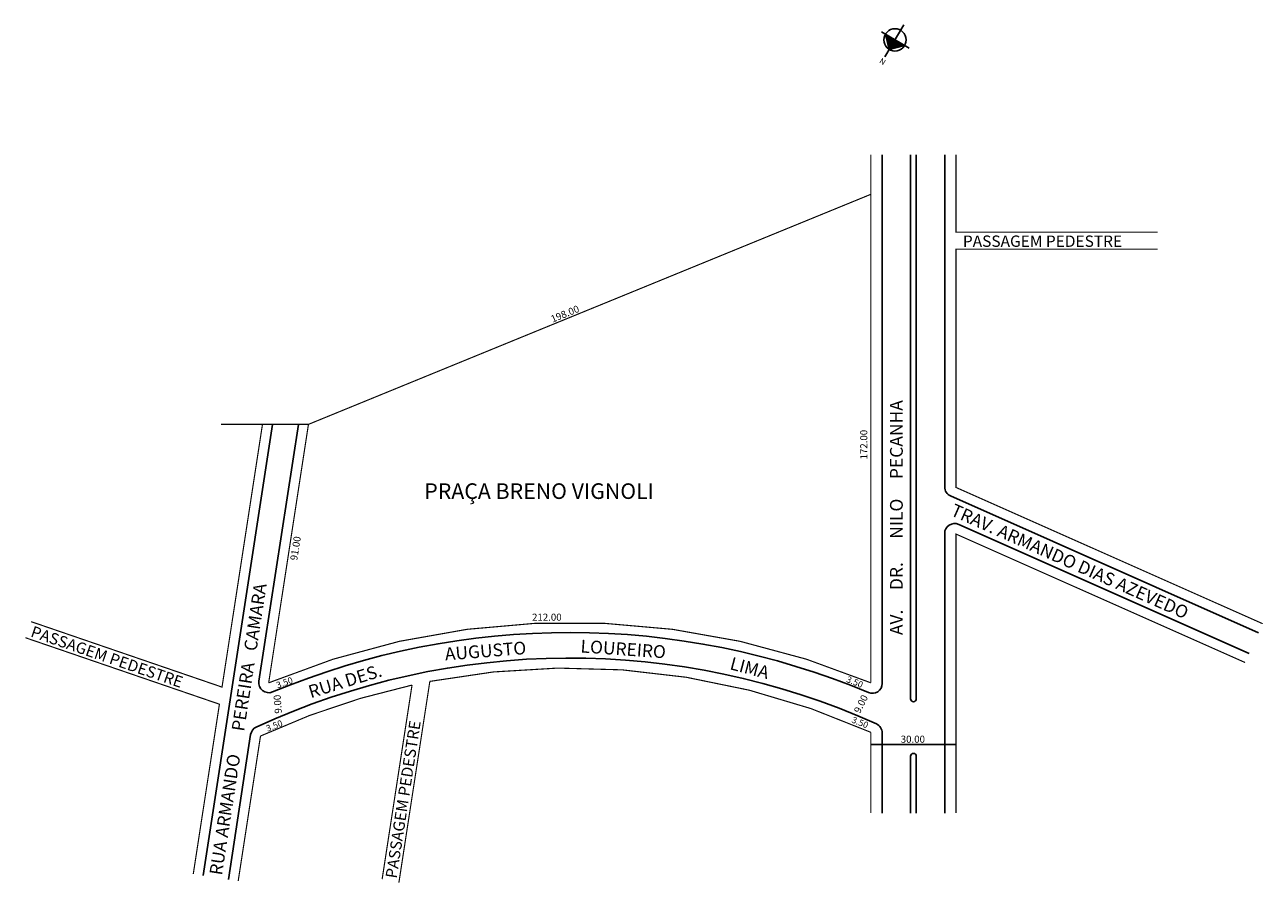
# Model space of a CAD drawing. Extents: x -289 to 147, y -63 to 239.
import ezdxf

# ---------------------------------------------------------------- set-up
doc = ezdxf.new("R2010")
doc.units = 0
doc.header["$MEASUREMENT"] = 0
doc.layers.get('0').update_dxf_attribs({"linetype": 'CONTINUOUS'})
doc.styles.get("Standard").update_dxf_attribs({"font": 'ARIAL.TTF'})

msp = doc.modelspace()

# ---------------------------------------------------------------- hatches: boundary and pattern name
at = {"linetype": 'ByBlock'}
for points in [[(13.49, 235.66), (16.86, 233.65), (14.86, 230.29)], [(14.86, 230.29), (20.23, 231.65), (16.86, 233.65)]]:
    msp.add_hatch(color=7, dxfattribs=at).paths.add_polyline_path(points)

# ---------------------------------------------------------------- linework, layer by layer
for p, q in [((12.08, 236.51), (21.83, 230.7)), ((20.03, 238.97), (13.27, 227.63)), ((13.49, 235.66), (14.86, 230.29)), ((14.86, 230.29), (20.23, 231.65))]:
    msp.add_line(p, q, dxfattribs=at)
for p, q in [((12.37, 7.06), (12.37, 193.22)), ((22.37, 1.61), (22.37, 193.22)), ((24.37, 1.61), (24.37, 193.22)), ((34.37, 76.28), (34.37, 193.22)), ((-226.72, -60.61), (-202.27, 98.27)), ((-207.09, 7.8), (-193.17, 98.27)), ((36.45, 73.08), (144.87, 24.89)), ((39.3, 63.06), (141.56, 17.61)), ((34.37, -38.6), (34.37, 59.86)), ((-216.47, 5.82), (-216.49, 5.83)), ((-217.82, -61.98), (-209.97, -10.94)), ((8.37, -10.16), (8.37, -10.16)), ((8.37, -10.16), (8.37, -10.16)), ((12.37, -38.6), (12.37, -10.39)), ((8.37, -14.49), (38.37, -14.49)), ((22.37, -38.6), (22.37, -18.57)), ((24.37, -38.6), (24.37, -18.57))]:
    msp.add_line(p, q)
at = {"const_width": 0.4}
for points in [[(8.37, 179.27), (-189.63, 98.27), (-203.63, 7.27, -0.200184), (8.37, 7.27), (8.37, 193.22)], [(-157.79, -63.1), (-146.89, 7.77, -0.154236), (8.37, -10.16), (8.37, -38.6)], [(-214.36, -62.51), (-206.51, -11.47, -0.054415), (-153.16, 6.47), (-163.68, -61.87)]]:
    msp.add_lwpolyline(points, format="xyb", dxfattribs=at)
for points in [[(38.37, 193.22), (38.37, 165.95), (109.31, 165.95)], [(109.31, 159.95), (38.37, 159.95), (38.37, 76.05), (146.32, 28.08)], [(-287.28, 28.81), (-220.05, 5.76), (-205.81, 98.27)], [(-189.63, 98.27), (-220.47, 98.27)], [(38.37, -38.6), (38.37, 59.64), (140.12, 14.42)], [(-230.18, -60.08), (-220.97, -0.26), (-289.3, 23.16)]]:
    msp.add_lwpolyline(points, dxfattribs=at)
at = {"linetype": 'ByBlock'}
msp.add_circle((16.86, 233.65), 3.92, dxfattribs=at)
for centre, radius, start, end in [((37.87, 76.28), 3.5, 180, 246.0375), ((37.87, 59.86), 3.5, 66.0375, 180), ((-97.63, -246.88), 271.87, 67.2471, 112.6402), ((-97.63, -246.88), 262.87, 65.7564, 114.8224), ((-203.63, 7.27), 3.5, 171.2538, 292.6402), ((8.87, 7.06), 3.5, 247.2471, 360), ((23.37, 1.61), 1, 180, 360), ((-206.51, -11.47), 3.5, 114.8224, 171.2538), ((8.87, -10.39), 3.5, 0, 65.7564), ((23.37, -18.57), 1, 0, 180)]:
    msp.add_arc(centre, radius, start, end)

# ---------------------------------------------------------------- texts
for s, height, p in [('PASSAGEM PEDESTRE', 4, (40.78, 160.77)), ('PRAÇA BRENO VIGNOLI', 5.5, (-148.84, 72.01)), ('212.00', 2.5, (-110.91, 29.13)), ('30.00', 2.5, (18.9, -13.83))]:
    msp.add_text(s, height=height).set_placement(p)
for s, height, rotation, p in [('198.00', 2.5, 22.2759, (-103.65, 134.06)), ('AV.     DR.      NILO     PECANHA', 4.5, 90, (19.62, 24.07)), ('172.00', 2.5, 90, (7.13, 85.93)), ('TRAV. ARMANDO DIAS AZEVEDO', 4.5, 336.0375, (36.1, 66.39)), ('91.00', 2.5, 81, (-193.61, 50.22)), ('RUA ARMANDO      PEREIRA   CAMARA', 4.5, 81.2538, (-220.08, -60.69)), ('PASSAGEM PEDESTRE', 4, 341.0754, (-287.73, 23.63)), ('AUGUSTO', 4.5, 4.5844, (-141.41, 15.12)), ('LOUREIRO', 4.5, 355.9864, (-93.95, 17.98)), ('RUA DES.', 4.5, 17.0931, (-188.81, 1.82)), ('LIMA', 4.5, 345.225, (-41.55, 12.09)), ('3.50', 2.25, 20.5696, (-200.46, 5.23)), ('3.50', 2.25, 338.1219, (-0.47, 7.63)), ('9.00', 2.5, 93.9647, (-198.97, -3.48)), ('9.00', 2.5, 63.5041, (4.52, -3.71)), ('3.50', 2.25, 21.351, (-204.02, -9.98)), ('PASSAGEM PEDESTRE', 4, 81.2538, (-158.58, -61.78)), ('3.50', 2.25, 338, (1.39, -6.61))]:
    msp.add_text(s, height=height, rotation=rotation).set_placement(p)
at = {"linetype": 'ByBlock', "insert": (12.19, 227.41), "char_height": 2, "width": 10.7304, "attachment_point": 1, "rotation": 329.2018}
msp.add_mtext('{\\fArial|b1|i0|c0|p34;N}', dxfattribs=at)

doc.saveas('drawing.dxf')
